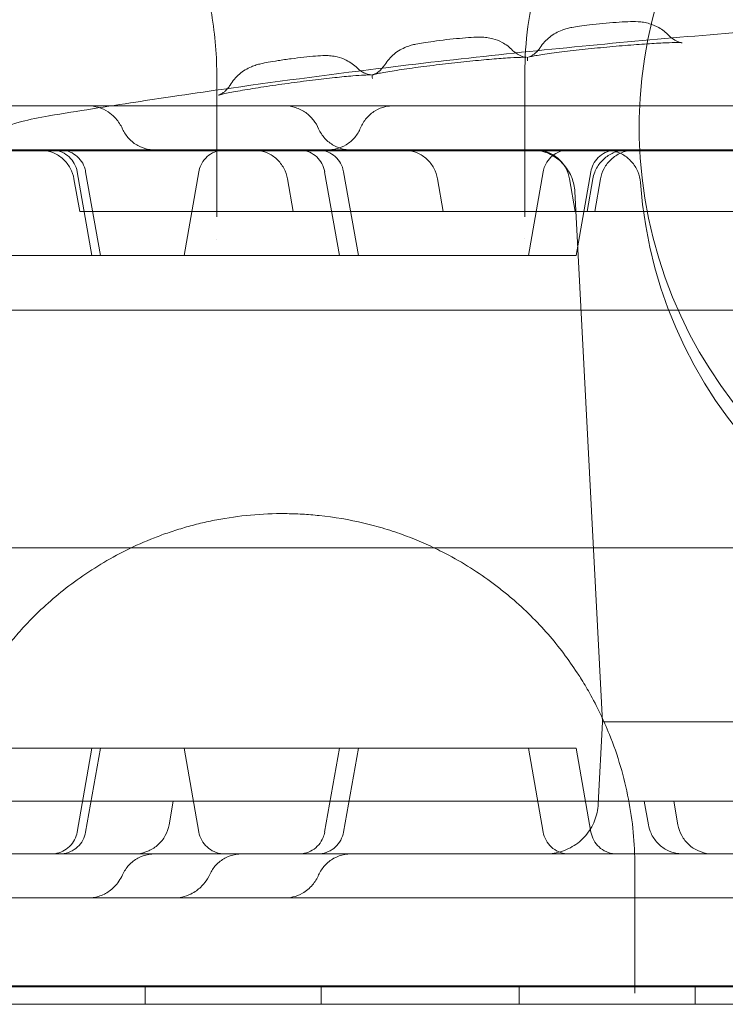
# Model space of a CAD drawing. Units: millimetres. Extents: x -1 to 15999, y -1 to 14999.
# Drawn here: x 4998 to 5078, y 6127 to 6239 of the extents above; entities that cross this region are included whole.
import ezdxf

# ---------------------------------------------------------------- set-up
doc = ezdxf.new("R2010")
doc.units = ezdxf.units.MM
doc.header["$MEASUREMENT"] = 0

msp = doc.modelspace()

# ---------------------------------------------------------------- linework, layer by layer
at = {"color": 0, "linetype": 'Continuous', "lineweight": 0}
for p, q in [((5005.76, 6212.42), (5004.09, 6221.94)), ((5005.05, 6221.94), (5006.73, 6212.42)), ((5016.24, 6212.42), (5017.92, 6221.94)), ((5033.88, 6212.42), (5032.2, 6221.94)), ((5034.35, 6221.94), (5036.03, 6212.42)), ((5055.35, 6212.42), (5057.03, 6221.94)), ((5060.77, 6212.42), (5062.45, 6221.94)), ((5004.37, 6217.42), (5003.72, 6221.12)), ((5028.64, 6217.42), (5027.99, 6221.12)), ((5045.68, 6217.42), (5045.03, 6221.12)), ((5060.68, 6217.42), (5060.03, 6221.12)), ((5062.01, 6217.42), (5062.66, 6221.12)), ((5062.89, 6217.42), (5063.54, 6221.12)), ((5063.78, 6159.42), (5060.62, 6219.68)), ((5011.28, 6217.42), (5004.37, 6217.42)), ((5011.28, 6217.42), (5056.98, 6217.42)), ((5060.68, 6217.42), (5056.98, 6217.42)), ((5060.68, 6217.42), (5070.19, 6217.42)), ((5088.32, 6217.42), (5070.19, 6217.42)), ((5014.28, 6212.42), (4826.89, 6212.42)), ((5016.24, 6212.42), (5014.28, 6212.42)), ((5016.24, 6212.42), (5060.27, 6212.42)), ((5060.27, 6212.42), (5060.77, 6212.42)), ((5387.19, 6206.22), (4337.19, 6206.22)), ((5387.19, 6179.22), (4337.19, 6179.22)), ((5063.78, 6159.42), (5063.29, 6150.11)), ((5070.32, 6159.42), (5110.78, 6159.42)), ((5014.28, 6156.42), (4826.89, 6156.42)), ((5005.76, 6156.42), (5004.09, 6146.9)), ((5005.05, 6146.9), (5006.73, 6156.42)), ((5016.24, 6156.42), (5014.28, 6156.42)), ((5016.24, 6156.42), (5060.27, 6156.42)), ((5016.24, 6156.42), (5017.92, 6146.9)), ((5033.88, 6156.42), (5032.2, 6146.9)), ((5034.35, 6146.9), (5036.03, 6156.42)), ((5055.35, 6156.42), (5057.03, 6146.9)), ((5060.27, 6156.42), (5060.77, 6156.42)), ((5060.77, 6156.42), (5062.45, 6146.9)), ((4982.63, 6150.42), (5026.54, 6150.42)), ((5014.53, 6147.73), (5015, 6150.42)), ((5030.03, 6150.42), (5026.54, 6150.42)), ((5030.03, 6150.42), (5052.55, 6150.42)), ((5057.03, 6150.42), (5052.55, 6150.42)), ((5057.03, 6150.42), (5066.86, 6150.42)), ((5071.86, 6150.42), (5066.86, 6150.42)), ((5068.98, 6147.73), (5068.51, 6150.42)), ((5071.86, 6150.42), (5089.97, 6150.42)), ((5071.86, 6150.42), (5072.34, 6147.73)), ((4348.34, 6129.33), (5378.72, 6129.33)), ((5340.05, 6129.42), (4387.01, 6129.42)), ((5011.81, 6129.33), (5011.81, 6127.33)), ((5031.81, 6129.33), (5031.81, 6127.33)), ((5054.31, 6129.33), (5054.31, 6127.33)), ((5074.31, 6129.33), (5074.31, 6127.33)), ((5376.34, 6127.33), (4350.72, 6127.33))]:
    msp.add_line(p, q, dxfattribs=at)
for centre, start, end in [((5118.94, 6226.98), 115.4293, 0), ((5118.94, 6224.42), 184.1706, 355.8294)]:
    msp.add_arc(centre, 51, start, end, dxfattribs=at)
for points, knots in [([(5019.94, 6233.09), (5019.94, 6235.5), (5019.5, 6240.29), (5017.57, 6247.29), (5014.85, 6252.9), (5011.94, 6257.19), (5009.02, 6260.7), (5006.18, 6263.36), (5003.74, 6265.25), (5002.01, 6266.48), (5000.14, 6267.64), (4998.1, 6268.74), (4995.91, 6269.8), (4993.52, 6270.75), (4990.92, 6271.57), (4988.88, 6272.1), (4986.7, 6272.54), (4984.81, 6272.81), (4983.27, 6272.96), (4981.72, 6273.06), (4979.75, 6273.11), (4977.38, 6273.03), (4975.32, 6272.84), (4973.58, 6272.59), (4971.63, 6272.24), (4969.76, 6271.79), (4968, 6271.28), (4965.05, 6270.3), (4962.42, 6269.12), (4959.4, 6267.45), (4957.25, 6266.09), (4953.94, 6263.61), (4951.14, 6260.96), (4948.75, 6258.19), (4947.43, 6256.43), (4946.46, 6255), (4945.55, 6253.55), (4944.1, 6250.99), (4942.58, 6247.61), (4941.34, 6243.78), (4940.26, 6239.1), (4939.94, 6235.51), (4939.94, 6233.09)], [0, 0, 0, 0, 1.232913, 2.465827, 3.69874, 4.315197, 4.931654, 5.753596, 5.959082, 6.164567, 6.575538, 6.781024, 6.98651, 7.397481, 7.602966, 7.808452, 8.013937, 8.219423, 8.322166, 8.424909, 8.630394, 8.83588, 9.041365, 9.178356, 9.315346, 9.589327, 9.726317, 9.863308, 10.54826, 10.68525, 11.096221, 11.507192, 12.329135, 12.740106, 13.151077, 13.356562, 13.562048, 13.973019, 14.794962, 15.411418, 16.027875, 17.260788, 17.260788, 17.260788, 17.260788]), ([(5134.94, 6233.09), (5134.94, 6235.49), (5134.51, 6240.28), (5132.57, 6247.29), (5129.84, 6252.92), (5126.91, 6257.24), (5125.02, 6259.5), (5123.4, 6261.21), (5122.03, 6262.56), (5119.94, 6264.36), (5117.4, 6266.24), (5115.04, 6267.7), (5112.98, 6268.8), (5111.33, 6269.59), (5109.86, 6270.21), (5108.79, 6270.62), (5108.17, 6270.84), (5107.21, 6271.17), (5106.23, 6271.47), (5104.87, 6271.84), (5103.49, 6272.18), (5101.48, 6272.57), (5099.19, 6272.89), (5096.86, 6273.07), (5094.9, 6273.1), (5093.32, 6273.06), (5092.14, 6273), (5091.17, 6272.92), (5090.4, 6272.83), (5089.52, 6272.73), (5088.34, 6272.55), (5085.44, 6272.01), (5083.08, 6271.34), (5081.25, 6270.68), (5080.99, 6270.58), (5080.69, 6270.47), (5080.09, 6270.24), (5078.78, 6269.7), (5076.95, 6268.85), (5074.57, 6267.56), (5072.11, 6265.99), (5070.27, 6264.6), (5068.73, 6263.32), (5067.28, 6262.02), (5065.46, 6260.18), (5063.69, 6258.11), (5062.37, 6256.34), (5061.4, 6254.91), (5060.5, 6253.47), (5059.06, 6250.92), (5057.06, 6246.43), (5055.85, 6242), (5055.1, 6237.28), (5054.94, 6234.89), (5054.94, 6233.09)], [0, 0, 0, 0, 1.233889, 2.467779, 3.701668, 4.318613, 4.935557, 5.038381, 5.346854, 5.75815, 6.169447, 6.580743, 6.786391, 6.99204, 7.197688, 7.300512, 7.351924, 7.403336, 7.608984, 7.660396, 7.814632, 8.020281, 8.225929, 8.431577, 8.637225, 8.740049, 8.842874, 8.945698, 8.99711, 9.048522, 9.185621, 9.322719, 9.871115, 9.905389, 9.939664, 9.956801, 10.008213, 10.145312, 10.41951, 10.693708, 11.105004, 11.5163, 11.619124, 11.927597, 12.338893, 12.75019, 13.161486, 13.367134, 13.572783, 13.984079, 14.806672, 16.040561, 16.349034, 17.274451, 17.274451, 17.274451, 17.274451]), ([(5020.46, 6231.29), (5026.39, 6232.13), (5032.33, 6232.92), (5047.42, 6234.78), (5056.58, 6235.76), (5074.84, 6237.45), (5083.94, 6238.16), (5095.93, 6238.9), (5098.81, 6239.06), (5101.69, 6239.21)], [19.801941, 19.801941, 19.801941, 19.801941, 37.784048, 37.784048, 65.404745, 65.404745, 92.795693, 92.795693, 101.441093, 101.441093, 101.441093, 101.441093]), ([(5056.69, 6236.05), (5056.99, 6236.5), (5057.36, 6236.91), (5058.21, 6237.58), (5058.69, 6237.85), (5059.38, 6238.11), (5059.57, 6238.17), (5059.94, 6238.27), (5060.11, 6238.3), (5060.56, 6238.39), (5060.85, 6238.43), (5061.51, 6238.53), (5061.89, 6238.58), (5062.77, 6238.68), (5063.29, 6238.73), (5064.31, 6238.83), (5064.82, 6238.87), (5065.79, 6238.94), (5066.25, 6238.97), (5067.06, 6239), (5067.41, 6239.01), (5068, 6238.97), (5068.21, 6238.95), (5068.65, 6238.88), (5068.88, 6238.83), (5069.47, 6238.65), (5069.82, 6238.5), (5070.57, 6238.07), (5070.96, 6237.77), (5071.3, 6237.42)], [0, 0, 0, 0, 1.625093, 1.625093, 3.246645, 3.246645, 3.913368, 3.913368, 4.626429, 4.626429, 5.778021, 5.778021, 7.055159, 7.055159, 8.597066, 8.597066, 10.128922, 10.128922, 11.648674, 11.648674, 13.161701, 13.161701, 13.849192, 13.849192, 14.56752, 14.56752, 15.720193, 15.720193, 17.168791, 17.168791, 17.168791, 17.168791]), ([(5071.3, 6237.42), (5071.51, 6237.2), (5071.75, 6237.01), (5072.1, 6236.83), (5072.2, 6236.78), (5072.36, 6236.71), (5072.42, 6236.69), (5072.58, 6236.64), (5072.65, 6236.62), (5072.76, 6236.6), (5072.79, 6236.6), (5072.81, 6236.6), (5072.81, 6236.59), (5072.81, 6236.59), (5072.81, 6236.6), (5072.76, 6236.6), (5072.68, 6236.6), (5072.43, 6236.61), (5072.21, 6236.61), (5071.59, 6236.61), (5071.14, 6236.59), (5070.02, 6236.54), (5069.31, 6236.5), (5067.75, 6236.4), (5066.89, 6236.33), (5065.08, 6236.18), (5064.13, 6236.09), (5062.25, 6235.91), (5061.31, 6235.81), (5059.55, 6235.61), (5058.72, 6235.5), (5057.28, 6235.31), (5056.65, 6235.21), (5055.96, 6235.09), (5055.77, 6235.05), (5055.51, 6235), (5055.42, 6234.97), (5055.36, 6234.96), (5055.35, 6234.95), (5055.35, 6234.95), (5055.36, 6234.96), (5055.4, 6234.97), (5055.43, 6234.98), (5055.56, 6235.04), (5055.66, 6235.09), (5055.87, 6235.22), (5055.98, 6235.29), (5056.2, 6235.47), (5056.32, 6235.58), (5056.53, 6235.82), (5056.62, 6235.93), (5056.69, 6236.05)], [0, 0, 0, 0, 0.948956, 0.948956, 1.345601, 1.345601, 1.632917, 1.632917, 2.111028, 2.111028, 2.573292, 2.573292, 2.817747, 2.817747, 3.182883, 3.182883, 4.111847, 4.111847, 5.563336, 5.563336, 7.649688, 7.649688, 10.188438, 10.188438, 12.895081, 12.895081, 15.714545, 15.714545, 18.57948, 18.57948, 21.429299, 21.429299, 24.203138, 24.203138, 25.486485, 25.486485, 26.542895, 26.542895, 26.947288, 26.947288, 27.317482, 27.317482, 27.766956, 27.766956, 28.334144, 28.334144, 28.783793, 28.783793, 29.332264, 29.332264, 29.775304, 29.775304, 29.775304, 29.775304]), ([(5039.03, 6234.08), (5039.32, 6234.54), (5039.68, 6234.96), (5040.51, 6235.65), (5041, 6235.93), (5041.67, 6236.19), (5041.86, 6236.26), (5042.23, 6236.36), (5042.4, 6236.4), (5042.84, 6236.49), (5043.12, 6236.54), (5043.76, 6236.65), (5044.15, 6236.7), (5045.02, 6236.82), (5045.53, 6236.89), (5046.54, 6237), (5047.05, 6237.05), (5048, 6237.14), (5048.46, 6237.18), (5049.26, 6237.23), (5049.6, 6237.24), (5050.19, 6237.23), (5050.41, 6237.21), (5050.85, 6237.15), (5051.08, 6237.11), (5051.67, 6236.95), (5052.02, 6236.81), (5052.8, 6236.4), (5053.21, 6236.09), (5053.56, 6235.73)], [0, 0, 0, 0, 1.625072, 1.625072, 3.246931, 3.246931, 3.906361, 3.906361, 4.618154, 4.618154, 5.748102, 5.748102, 7.033912, 7.033912, 8.564033, 8.564033, 10.075257, 10.075257, 11.576208, 11.576208, 13.069434, 13.069434, 13.782646, 13.782646, 14.501984, 14.501984, 15.633404, 15.633404, 17.143471, 17.143471, 17.143471, 17.143471]), ([(5053.56, 6235.73), (5053.78, 6235.52), (5054.03, 6235.33), (5054.38, 6235.15), (5054.48, 6235.11), (5054.65, 6235.04), (5054.71, 6235.02), (5054.87, 6234.98), (5054.94, 6234.96), (5055.05, 6234.94), (5055.08, 6234.94), (5055.1, 6234.93), (5055.11, 6234.93), (5055.11, 6234.93), (5055.1, 6234.93), (5055.05, 6234.94), (5054.98, 6234.94), (5054.74, 6234.94), (5054.52, 6234.94), (5053.92, 6234.92), (5053.47, 6234.9), (5052.35, 6234.83), (5051.65, 6234.77), (5050.11, 6234.64), (5049.24, 6234.55), (5047.45, 6234.37), (5046.5, 6234.26), (5044.63, 6234.04), (5043.69, 6233.93), (5041.93, 6233.69), (5041.1, 6233.57), (5039.66, 6233.35), (5039.03, 6233.24), (5038.33, 6233.11), (5038.14, 6233.07), (5037.87, 6233.01), (5037.77, 6232.98), (5037.71, 6232.96), (5037.69, 6232.96), (5037.69, 6232.96), (5037.7, 6232.96), (5037.74, 6232.97), (5037.77, 6232.99), (5037.86, 6233.03), (5037.91, 6233.05), (5038.03, 6233.11), (5038.13, 6233.17), (5038.33, 6233.31), (5038.44, 6233.39), (5038.67, 6233.61), (5038.8, 6233.76), (5038.96, 6233.97), (5038.99, 6234.03), (5039.03, 6234.09)], [0, 0, 0, 0, 0.949449, 0.949449, 1.347259, 1.347259, 1.635054, 1.635054, 2.111604, 2.111604, 2.570223, 2.570223, 2.826954, 2.826954, 3.174234, 3.174234, 4.095588, 4.095588, 5.537886, 5.537886, 7.619598, 7.619598, 10.154954, 10.154954, 12.857645, 12.857645, 15.67028, 15.67028, 18.528295, 18.528295, 21.374352, 21.374352, 24.149032, 24.149032, 25.436773, 25.436773, 26.513645, 26.513645, 26.966895, 26.966895, 27.311117, 27.311117, 27.774531, 27.774531, 28.056985, 28.056985, 28.519142, 28.519142, 28.983743, 28.983743, 29.598516, 29.598516, 29.80705, 29.80705, 29.80705, 29.80705]), ([(5024.16, 6233.98), (5024.26, 6234.01), (5024.35, 6234.04), (5024.62, 6234.13), (5024.79, 6234.17), (5025.22, 6234.27), (5025.49, 6234.32), (5026.13, 6234.44), (5026.52, 6234.5), (5027.38, 6234.64), (5027.89, 6234.71), (5028.88, 6234.84), (5029.38, 6234.9), (5030.31, 6235.01), (5030.76, 6235.05), (5031.55, 6235.12), (5031.89, 6235.14), (5032.47, 6235.14), (5032.7, 6235.13), (5033.15, 6235.08), (5033.39, 6235.04), (5033.97, 6234.9), (5034.32, 6234.77), (5035.12, 6234.38), (5035.55, 6234.07), (5035.92, 6233.71)], [3.573695, 3.573695, 3.573695, 3.573695, 3.902481, 3.902481, 4.609128, 4.609128, 5.732077, 5.732077, 7.02108, 7.02108, 8.535388, 8.535388, 10.022258, 10.022258, 11.500496, 11.500496, 12.972233, 12.972233, 13.720404, 13.720404, 14.44078, 14.44078, 15.554147, 15.554147, 17.110871, 17.110871, 17.110871, 17.110871]), ([(5055.25, 6234.54), (5055.25, 6234.56), (5055.25, 6234.59), (5055.25, 6234.64), (5055.24, 6234.68), (5055.24, 6234.74), (5055.24, 6234.77), (5055.24, 6234.82), (5055.24, 6234.85), (5055.23, 6234.88), (5055.23, 6234.89), (5055.24, 6234.91), (5055.24, 6234.92), (5055.24, 6234.92), (5055.24, 6234.93), (5055.24, 6234.93), (5055.24, 6234.94), (5055.24, 6234.95), (5055.24, 6234.95), (5055.24, 6234.96)], [0, 0, 0, 0, 0.125, 0.125, 0.25, 0.25, 0.375, 0.375, 0.5, 0.5, 0.625, 0.625, 0.75, 0.75, 0.875, 0.875, 0.9375, 0.9375, 1, 1, 1, 1]), ([(5035.92, 6233.71), (5036.14, 6233.5), (5036.4, 6233.32), (5036.75, 6233.14), (5036.86, 6233.1), (5037.03, 6233.04), (5037.09, 6233.02), (5037.25, 6232.98), (5037.33, 6232.96), (5037.43, 6232.94), (5037.47, 6232.94), (5037.49, 6232.94), (5037.5, 6232.94), (5037.5, 6232.94), (5037.49, 6232.94), (5037.45, 6232.94), (5037.38, 6232.94), (5037.14, 6232.94), (5036.93, 6232.93), (5036.33, 6232.9), (5035.89, 6232.87), (5034.79, 6232.78), (5034.09, 6232.71), (5032.55, 6232.55), (5031.69, 6232.45), (5029.91, 6232.23), (5028.97, 6232.11), (5027.11, 6231.85), (5026.17, 6231.72), (5024.42, 6231.45), (5023.59, 6231.32), (5022.15, 6231.07), (5021.52, 6230.95), (5020.81, 6230.8), (5020.62, 6230.76), (5020.34, 6230.69), (5020.24, 6230.66), (5020.16, 6230.64), (5020.14, 6230.63), (5020.14, 6230.63), (5020.15, 6230.64), (5020.18, 6230.65), (5020.22, 6230.66), (5020.31, 6230.7), (5020.35, 6230.72), (5020.47, 6230.79), (5020.57, 6230.85), (5020.68, 6230.93), (5020.69, 6230.93), (5020.7, 6230.94)], [0, 0, 0, 0, 0.950058, 0.950058, 1.349245, 1.349245, 1.637639, 1.637639, 2.112448, 2.112448, 2.566923, 2.566923, 2.837388, 2.837388, 3.164631, 3.164631, 4.077476, 4.077476, 5.509714, 5.509714, 7.586928, 7.586928, 10.119881, 10.119881, 12.818316, 12.818316, 15.623178, 15.623178, 18.472942, 18.472942, 21.313999, 21.313999, 24.088463, 24.088463, 25.380425, 25.380425, 26.478787, 26.478787, 26.984617, 26.984617, 27.300632, 27.300632, 27.779617, 27.779617, 28.065632, 28.065632, 28.526089, 28.526089, 28.572456, 28.572456, 28.572456, 28.572456]), ([(5021.47, 6231.79), (5021.75, 6232.26), (5022.11, 6232.68), (5022.92, 6233.38), (5023.4, 6233.67), (5023.97, 6233.91), (5024.07, 6233.95), (5024.16, 6233.98)], [0, 0, 0, 0, 1.624823, 1.624823, 3.246446, 3.246446, 3.573691, 3.573691, 3.573691, 3.573691]), ([(5037.62, 6232.55), (5037.62, 6232.57), (5037.62, 6232.6), (5037.61, 6232.66), (5037.61, 6232.69), (5037.61, 6232.75), (5037.61, 6232.78), (5037.6, 6232.83), (5037.6, 6232.86), (5037.6, 6232.89), (5037.6, 6232.9), (5037.6, 6232.92), (5037.6, 6232.92), (5037.61, 6232.93), (5037.61, 6232.93), (5037.61, 6232.94), (5037.61, 6232.94), (5037.61, 6232.95), (5037.61, 6232.95), (5037.61, 6232.96), (5037.61, 6232.96), (5037.61, 6232.97)], [0, 0, 0, 0, 0.125, 0.125, 0.25, 0.25, 0.375, 0.375, 0.5, 0.5, 0.625, 0.625, 0.75, 0.75, 0.875, 0.875, 0.9375, 0.9375, 0.96875, 0.96875, 1, 1, 1, 1]), ([(5020.7, 6230.94), (5020.79, 6231.01), (5020.88, 6231.08), (5021.1, 6231.29), (5021.23, 6231.44), (5021.39, 6231.66), (5021.43, 6231.73), (5021.47, 6231.79)], [28.572508, 28.572508, 28.572508, 28.572508, 28.985487, 28.985487, 29.5928, 29.5928, 29.836031, 29.836031, 29.836031, 29.836031]), ([(5000.88, 6228.29), (5004.17, 6228.83), (5007.46, 6229.35), (5012.16, 6230.07), (5013.55, 6230.28), (5014.95, 6230.48)], [0, 0, 0, 0, 10.000134, 10.000134, 14.237243, 14.237243, 14.237243, 14.237243]), ([(4985.18, 6229.42), (4988.31, 6229.42), (4991.44, 6229.42), (4999.73, 6229.42), (5004.95, 6229.42), (5011.82, 6229.42), (5013.38, 6229.42), (5014.95, 6229.42)], [0, 0, 0, 0, 10.000756, 10.000756, 26.259712, 26.259712, 31.004411, 31.004411, 31.004411, 31.004411]), ([(5005.31, 6229.42), (5005.7, 6229.42), (5006.1, 6229.37), (5006.88, 6229.14), (5007.27, 6228.95), (5007.87, 6228.55), (5008.13, 6228.34), (5008.68, 6227.78), (5008.94, 6227.39), (5009.19, 6226.92), (5009.22, 6226.85), (5009.25, 6226.78)], [0, 0, 0, 0, 1.192086, 1.192086, 2.433852, 2.433852, 3.422192, 3.422192, 4.82089, 4.82089, 5.041956, 5.041956, 5.041956, 5.041956]), ([(5014.95, 6229.42), (5016.69, 6229.42), (5018.44, 6229.42), (5021.14, 6229.42), (5022.08, 6229.42), (5023.02, 6229.42)], [31.004432, 31.004432, 31.004432, 31.004432, 36.276689, 36.276689, 39.09656, 39.09656, 39.09656, 39.09656]), ([(5023.02, 6229.42), (5024.63, 6229.42), (5026.25, 6229.42), (5030.12, 6229.42), (5032.38, 6229.42), (5036.77, 6229.42), (5038.92, 6229.42), (5043.67, 6229.42), (5046.27, 6229.42), (5052.9, 6229.42), (5056.93, 6229.42), (5064.8, 6229.42), (5068.66, 6229.42), (5074.76, 6229.42), (5077, 6229.42), (5080.81, 6229.42), (5082.42, 6229.42), (5085.54, 6229.42), (5087.07, 6229.42), (5090.26, 6229.42), (5091.93, 6229.42), (5095.51, 6229.42), (5097.41, 6229.42), (5100.61, 6229.42), (5101.93, 6229.42), (5103.24, 6229.42)], [39.096566, 39.096566, 39.096566, 39.096566, 43.938084, 43.938084, 50.748279, 50.748279, 57.374779, 57.374779, 65.560657, 65.560657, 78.309379, 78.309379, 90.000819, 90.000819, 96.631095, 96.631095, 101.597216, 101.597216, 106.544048, 106.544048, 112.249934, 112.249934, 119.125537, 119.125537, 124.0137, 124.0137, 124.0137, 124.0137]), ([(5027.66, 6229.42), (5028.08, 6229.42), (5028.5, 6229.36), (5029.31, 6229.1), (5029.71, 6228.9), (5030.39, 6228.41), (5030.68, 6228.12), (5031.17, 6227.5), (5031.37, 6227.16), (5031.52, 6226.81)], [0, 0, 0, 0, 1.268931, 1.268931, 2.555314, 2.555314, 3.796915, 3.796915, 4.962157, 4.962157, 4.962157, 4.962157]), ([(5036.28, 6226.92), (5036.44, 6227.32), (5036.67, 6227.69), (5037.23, 6228.35), (5037.56, 6228.64), (5038.31, 6229.08), (5038.72, 6229.24), (5039.42, 6229.39), (5039.7, 6229.42), (5039.99, 6229.42)], [0, 0, 0, 0, 1.286947, 1.286947, 2.585353, 2.585353, 3.88607, 3.88607, 4.728579, 4.728579, 4.728579, 4.728579]), ([(4992.96, 6225.46), (4993.53, 6225.9), (4994.17, 6226.27), (4995.73, 6227), (4996.7, 6227.34), (4998.72, 6227.89), (4999.77, 6228.1), (5000.9, 6228.29)], [0, 0, 0, 0, 10.003124, 10.003124, 22.98244, 22.98244, 34.692248, 34.692248, 34.692248, 34.692248]), ([(5009.25, 6226.78), (5009.42, 6226.39), (5009.67, 6226.02), (5010.26, 6225.38), (5010.61, 6225.11), (5011.37, 6224.7), (5011.79, 6224.55), (5012.44, 6224.44), (5012.67, 6224.42), (5012.9, 6224.42)], [0, 0, 0, 0, 1.296464, 1.296464, 2.596792, 2.596792, 3.896885, 3.896885, 4.577531, 4.577531, 4.577531, 4.577531]), ([(5031.52, 6226.81), (5031.7, 6226.42), (5031.94, 6226.05), (5032.52, 6225.41), (5032.87, 6225.13), (5033.63, 6224.71), (5034.05, 6224.56), (5034.71, 6224.44), (5034.95, 6224.42), (5035.18, 6224.42)], [0, 0, 0, 0, 1.297819, 1.297819, 2.597984, 2.597984, 3.895673, 3.895673, 4.612063, 4.612063, 4.612063, 4.612063]), ([(5032.57, 6224.42), (5032.72, 6224.42), (5032.87, 6224.43), (5033.18, 6224.47), (5033.33, 6224.49), (5033.89, 6224.62), (5034.29, 6224.79), (5035.02, 6225.23), (5035.35, 6225.51), (5035.89, 6226.16), (5036.12, 6226.53), (5036.28, 6226.92)], [0, 0, 0, 0, 0.459089, 0.459089, 0.912224, 0.912224, 2.186846, 2.186846, 3.461881, 3.461881, 4.727827, 4.727827, 4.727827, 4.727827]), ([(4401.48, 6224.42), (4426.46, 6224.42), (4488.32, 6224.42), (4587.04, 6224.42), (4697.65, 6224.42), (4808.27, 6224.42), (4918.88, 6224.42), (5029.5, 6224.42), (5140.12, 6224.42), (5238.81, 6224.42), (5300.63, 6224.42), (5325.58, 6224.42)], [0.0356723, 0.0356723, 0.0356723, 0.0356723, 0.1106151, 0.2212302, 0.3318453, 0.4424604, 0.5530756, 0.6636907, 0.7743058, 0.8849209, 0.9597661, 0.9597661, 0.9597661, 0.9597661]), ([(5196.65, 6224.33), (5086.84, 6224.33), (4977.03, 6224.33), (4754.4, 6224.33), (4641.58, 6224.33), (4528.77, 6224.33)], [40.466805, 40.466805, 40.466805, 40.466805, 73.410144, 73.410144, 107.255424, 107.255424, 107.255424, 107.255424]), ([(5003.72, 6221.12), (5003.65, 6221.54), (5003.5, 6221.96), (5003.08, 6222.72), (5002.81, 6223.07), (5002.17, 6223.66), (5001.8, 6223.9), (5001.01, 6224.25), (5000.58, 6224.37), (5000.03, 6224.42), (4999.9, 6224.42), (4999.78, 6224.42)], [0, 0, 0, 0, 1.296519, 1.296519, 2.59695, 2.59695, 3.897142, 3.897142, 5.197227, 5.197227, 5.562405, 5.562405, 5.562405, 5.562405]), ([(5004.09, 6221.94), (5004.03, 6222.26), (5003.92, 6222.58), (5003.61, 6223.14), (5003.41, 6223.4), (5002.95, 6223.83), (5002.67, 6224.02), (5002.09, 6224.28), (5001.78, 6224.37), (5001.35, 6224.42), (5001.24, 6224.42), (5001.13, 6224.42)], [0, 0, 0, 0, 0.973176, 0.973176, 1.928735, 1.928735, 2.884612, 2.884612, 3.840103, 3.840103, 4.173143, 4.173143, 4.173143, 4.173143]), ([(5002.1, 6224.42), (5002.42, 6224.42), (5002.75, 6224.37), (5003.36, 6224.16), (5003.66, 6224), (5004.17, 6223.61), (5004.4, 6223.37), (5004.77, 6222.83), (5004.9, 6222.53), (5005.01, 6222.12), (5005.03, 6222.03), (5005.05, 6221.94)], [0, 0, 0, 0, 0.970005, 0.970005, 1.943273, 1.943273, 2.917036, 2.917036, 3.891771, 3.891771, 4.168354, 4.168354, 4.168354, 4.168354]), ([(5020.87, 6224.42), (5020.71, 6224.42), (5020.54, 6224.41), (5020.06, 6224.33), (5019.75, 6224.22), (5019.17, 6223.92), (5018.91, 6223.72), (5018.46, 6223.24), (5018.27, 6222.96), (5018.03, 6222.43), (5017.96, 6222.19), (5017.91, 6221.94)], [0, 0, 0, 0, 0.488831, 0.488831, 1.463759, 1.463759, 2.438678, 2.438678, 3.421146, 3.421146, 4.17456, 4.17456, 4.17456, 4.17456]), ([(5027.99, 6221.12), (5027.92, 6221.54), (5027.77, 6221.96), (5027.35, 6222.72), (5027.08, 6223.07), (5026.44, 6223.66), (5026.07, 6223.9), (5025.28, 6224.25), (5024.85, 6224.37), (5024.31, 6224.41), (5024.2, 6224.42), (5024.09, 6224.42), (5024.08, 6224.42), (5024.06, 6224.42), (5024.06, 6224.42), (5024.05, 6224.42), (5024.05, 6224.42), (5024.05, 6224.42), (5024.05, 6224.42), (5024.05, 6224.42)], [0, 0, 0, 0, 1.296907, 1.296907, 2.597619, 2.597619, 3.897748, 3.897748, 5.197365, 5.197365, 5.51827, 5.51827, 5.548332, 5.548332, 5.559605, 5.559605, 5.559855, 5.559855, 5.55998, 5.55998, 5.55998, 5.55998]), ([(5032.21, 6221.94), (5032.15, 6222.26), (5032.04, 6222.58), (5031.73, 6223.14), (5031.53, 6223.4), (5031.06, 6223.83), (5030.79, 6224.02), (5030.21, 6224.28), (5029.9, 6224.37), (5029.47, 6224.42), (5029.36, 6224.42), (5029.25, 6224.42)], [0, 0, 0, 0, 0.973554, 0.973554, 1.929381, 1.929381, 2.885201, 2.885201, 3.840256, 3.840256, 4.174287, 4.174287, 4.174287, 4.174287]), ([(5031.4, 6224.42), (5031.72, 6224.42), (5032.05, 6224.37), (5032.66, 6224.16), (5032.96, 6224), (5033.47, 6223.61), (5033.7, 6223.37), (5034.06, 6222.83), (5034.2, 6222.53), (5034.31, 6222.12), (5034.33, 6222.03), (5034.35, 6221.94)], [0, 0, 0, 0, 0.969228, 0.969228, 1.941569, 1.941569, 2.914689, 2.914689, 3.889228, 3.889228, 4.166962, 4.166962, 4.166962, 4.166962]), ([(5045.03, 6221.12), (5044.96, 6221.54), (5044.81, 6221.96), (5044.4, 6222.72), (5044.12, 6223.07), (5043.48, 6223.66), (5043.11, 6223.9), (5042.32, 6224.25), (5041.89, 6224.37), (5041.34, 6224.42), (5041.21, 6224.42), (5041.09, 6224.42)], [0, 0, 0, 0, 1.296661, 1.296661, 2.597195, 2.597195, 3.897364, 3.897364, 5.197277, 5.197277, 5.563244, 5.563244, 5.563244, 5.563244]), ([(5060.62, 6219.68), (5060.6, 6220.22), (5060.48, 6220.76), (5060.08, 6221.77), (5059.79, 6222.25), (5059.09, 6223.07), (5058.67, 6223.43), (5057.74, 6223.99), (5057.22, 6224.19), (5056.52, 6224.35), (5056.34, 6224.37), (5055.99, 6224.41), (5055.81, 6224.42), (5055.63, 6224.42)], [0, 0, 0, 0, 1.620509, 1.620509, 3.245937, 3.245937, 4.871196, 4.871196, 6.496475, 6.496475, 7.026572, 7.026572, 7.562807, 7.562807, 7.562807, 7.562807]), ([(5060.03, 6221.12), (5059.95, 6221.54), (5059.81, 6221.96), (5059.39, 6222.72), (5059.12, 6223.07), (5058.48, 6223.66), (5058.11, 6223.9), (5057.32, 6224.25), (5056.89, 6224.37), (5056.33, 6224.42), (5056.21, 6224.42), (5056.09, 6224.42)], [0, 0, 0, 0, 1.29633, 1.29633, 2.596623, 2.596623, 3.896845, 3.896845, 5.197159, 5.197159, 5.561266, 5.561266, 5.561266, 5.561266]), ([(5059.98, 6224.42), (5059.98, 6224.42), (5059.98, 6224.42), (5059.98, 6224.42), (5059.98, 6224.42), (5059.97, 6224.42), (5059.97, 6224.42), (5059.95, 6224.42), (5059.93, 6224.42), (5059.88, 6224.42), (5059.83, 6224.42), (5059.66, 6224.41), (5059.54, 6224.39), (5059.09, 6224.3), (5058.77, 6224.19), (5058.2, 6223.86), (5057.95, 6223.65), (5057.52, 6223.16), (5057.34, 6222.88), (5057.13, 6222.37), (5057.07, 6222.16), (5057.03, 6221.94)], [0, 0, 0, 0, 0.002142, 0.002142, 0.006847, 0.006847, 0.02096, 0.02096, 0.0633, 0.0633, 0.190345, 0.190345, 0.572141, 0.572141, 1.562199, 1.562199, 2.536817, 2.536817, 3.511999, 3.511999, 4.173827, 4.173827, 4.173827, 4.173827]), ([(5065.41, 6224.42), (5065.28, 6224.42), (5065.15, 6224.41), (5064.7, 6224.36), (5064.38, 6224.26), (5063.79, 6223.97), (5063.52, 6223.78), (5063.06, 6223.32), (5062.86, 6223.05), (5062.59, 6222.5), (5062.5, 6222.22), (5062.45, 6221.94)], [0, 0, 0, 0, 0.385837, 0.385837, 1.360951, 1.360951, 2.335965, 2.335965, 3.315158, 3.315158, 4.172768, 4.172768, 4.172768, 4.172768]), ([(5066.6, 6224.42), (5066.46, 6224.42), (5066.32, 6224.41), (5066.04, 6224.39), (5065.91, 6224.36), (5065.35, 6224.25), (5064.93, 6224.08), (5064.19, 6223.64), (5063.85, 6223.36), (5063.28, 6222.69), (5063.05, 6222.31), (5062.78, 6221.65), (5062.71, 6221.38), (5062.66, 6221.12)], [0, 0, 0, 0, 0.419619, 0.419619, 0.834638, 0.834638, 2.13481, 2.13481, 3.434522, 3.434522, 4.749005, 4.749005, 5.566088, 5.566088, 5.566088, 5.566088]), ([(5067.48, 6224.42), (5067.35, 6224.42), (5067.22, 6224.42), (5066.66, 6224.36), (5066.23, 6224.24), (5065.44, 6223.89), (5065.07, 6223.64), (5064.43, 6223.05), (5064.16, 6222.69), (5063.76, 6221.94), (5063.62, 6221.53), (5063.54, 6221.12)], [0, 0, 0, 0, 0.394987, 0.394987, 1.695196, 1.695196, 2.995365, 2.995365, 4.29683, 4.29683, 5.562137, 5.562137, 5.562137, 5.562137]), ([(5068.07, 6220.71), (5068.04, 6221.14), (5067.94, 6221.57), (5067.6, 6222.37), (5067.36, 6222.75), (5066.79, 6223.4), (5066.44, 6223.68), (5065.69, 6224.11), (5065.27, 6224.26), (5064.6, 6224.4), (5064.34, 6224.42), (5064.08, 6224.42)], [0, 0, 0, 0, 1.296406, 1.296406, 2.596759, 2.596759, 3.896969, 3.896969, 5.197183, 5.197183, 5.967699, 5.967699, 5.967699, 5.967699]), ([(5067.44, 6143.09), (5067.44, 6145.62), (5066.96, 6150.68), (5065.03, 6157.25), (5062.87, 6161.77), (5061.51, 6164.06), (5060.54, 6165.56), (5059.37, 6167.23), (5057.61, 6169.4), (5055.65, 6171.5), (5053.83, 6173.17), (5052.28, 6174.45), (5050.65, 6175.69), (5048.48, 6177.16), (5045.91, 6178.6), (5043.5, 6179.75), (5041.32, 6180.63), (5039.04, 6181.4), (5035.87, 6182.25), (5032.68, 6182.8), (5029.65, 6183.04), (5027.05, 6183.13), (5023.76, 6182.99), (5020.54, 6182.53), (5018.09, 6182), (5016.29, 6181.52), (5014.54, 6180.97), (5012.29, 6180.15), (5009.63, 6178.96), (5006.73, 6177.36), (5004.06, 6175.6), (5001.62, 6173.69), (4999.59, 6171.85), (4997.91, 6170.11), (4996.06, 6167.97), (4993.19, 6164.07), (4990.72, 6159.33), (4989.01, 6154.43), (4987.8, 6149.47), (4987.44, 6145.65), (4987.44, 6143.09)], [0, 0, 0, 0, 1.026076, 2.052153, 2.736204, 2.992723, 3.078229, 3.420255, 3.76228, 4.104306, 4.446331, 4.617344, 4.788357, 5.130382, 5.472408, 5.700425, 5.928442, 6.156459, 6.384475, 6.840509, 7.011522, 7.182535, 7.52456, 7.866586, 8.037599, 8.208611, 8.379624, 8.550637, 8.892662, 9.234688, 9.576713, 9.918739, 10.260764, 10.517283, 10.773802, 11.286841, 12.312917, 12.825955, 13.338993, 14.36507, 14.36507, 14.36507, 14.36507]), ([(5070.32, 6159.42), (5069.92, 6159.42), (5069.54, 6159.42), (5068.79, 6159.42), (5068.43, 6159.42), (5067.74, 6159.42), (5067.41, 6159.42), (5066.79, 6159.42), (5066.49, 6159.42), (5065.94, 6159.42), (5065.69, 6159.42), (5065.22, 6159.42), (5065.01, 6159.42), (5064.64, 6159.42), (5064.47, 6159.42), (5064.2, 6159.42), (5064.09, 6159.42), (5063.91, 6159.42), (5063.85, 6159.42), (5063.79, 6159.42), (5063.78, 6159.42), (5063.78, 6159.42)], [0, 0, 0, 0, 0.0625, 0.0625, 0.125, 0.125, 0.1875, 0.1875, 0.25, 0.25, 0.3125, 0.3125, 0.375, 0.375, 0.4375, 0.4375, 0.5, 0.5, 0.5625, 0.5625, 0.6032521, 0.6032521, 0.6032521, 0.6032521]), ([(5057.3, 6144.42), (5057.38, 6144.42), (5057.47, 6144.42), (5058.2, 6144.45), (5058.85, 6144.59), (5060.06, 6145.06), (5060.64, 6145.39), (5061.64, 6146.22), (5062.08, 6146.73), (5062.76, 6147.84), (5063.01, 6148.47), (5063.23, 6149.44), (5063.28, 6149.77), (5063.29, 6150.11)], [0, 0, 0, 0, 0.244744, 0.244744, 2.19509, 2.19509, 4.145452, 4.145452, 6.09482, 6.09482, 8.071003, 8.071003, 9.074378, 9.074378, 9.074378, 9.074378]), ([(5001.13, 6144.42), (5001.26, 6144.42), (5001.39, 6144.43), (5001.84, 6144.49), (5002.15, 6144.58), (5002.73, 6144.86), (5002.99, 6145.05), (5003.45, 6145.49), (5003.65, 6145.75), (5003.93, 6146.31), (5004.03, 6146.6), (5004.09, 6146.9)], [0, 0, 0, 0, 0.394068, 0.394068, 1.349584, 1.349584, 2.305406, 2.305406, 3.263166, 3.263166, 4.173787, 4.173787, 4.173787, 4.173787]), ([(5005.05, 6146.9), (5004.99, 6146.58), (5004.88, 6146.27), (5004.57, 6145.7), (5004.37, 6145.43), (5003.89, 6144.99), (5003.61, 6144.81), (5003.02, 6144.55), (5002.69, 6144.46), (5002.28, 6144.43), (5002.19, 6144.42), (5002.1, 6144.42)], [0, 0, 0, 0, 0.973252, 0.973252, 1.949213, 1.949213, 2.924215, 2.924215, 3.898219, 3.898219, 4.168281, 4.168281, 4.168281, 4.168281]), ([(5014.53, 6147.73), (5014.45, 6147.3), (5014.3, 6146.88), (5013.89, 6146.12), (5013.62, 6145.77), (5012.98, 6145.19), (5012.61, 6144.94), (5011.81, 6144.59), (5011.38, 6144.48), (5010.83, 6144.43), (5010.71, 6144.42), (5010.59, 6144.42)], [0, 0, 0, 0, 1.296458, 1.296458, 2.596844, 2.596844, 3.897046, 3.897046, 5.197205, 5.197205, 5.561651, 5.561651, 5.561651, 5.561651]), ([(5017.91, 6146.9), (5017.97, 6146.58), (5018.08, 6146.27), (5018.39, 6145.7), (5018.6, 6145.43), (5019.08, 6144.99), (5019.35, 6144.81), (5019.95, 6144.55), (5020.27, 6144.46), (5020.69, 6144.43), (5020.78, 6144.42), (5020.87, 6144.42)], [0, 0, 0, 0, 0.972539, 0.972539, 1.947981, 1.947981, 2.923099, 2.923099, 3.897964, 3.897964, 4.172784, 4.172784, 4.172784, 4.172784]), ([(5029.25, 6144.42), (5029.36, 6144.42), (5029.47, 6144.43), (5029.69, 6144.45), (5029.8, 6144.47), (5030.22, 6144.56), (5030.52, 6144.68), (5031.07, 6145.01), (5031.32, 6145.22), (5031.73, 6145.71), (5031.91, 6145.99), (5032.11, 6146.48), (5032.17, 6146.69), (5032.21, 6146.9)], [0, 0, 0, 0, 0.333005, 0.333005, 0.661957, 0.661957, 1.617273, 1.617273, 2.572982, 2.572982, 3.538937, 3.538937, 4.177105, 4.177105, 4.177105, 4.177105]), ([(5034.35, 6146.9), (5034.29, 6146.58), (5034.18, 6146.27), (5033.87, 6145.7), (5033.66, 6145.43), (5033.19, 6144.99), (5032.91, 6144.81), (5032.31, 6144.55), (5031.99, 6144.46), (5031.58, 6144.43), (5031.49, 6144.42), (5031.4, 6144.42)], [0, 0, 0, 0, 0.973694, 0.973694, 1.949976, 1.949976, 2.924906, 2.924906, 3.898375, 3.898375, 4.166858, 4.166858, 4.166858, 4.166858]), ([(5057.03, 6146.9), (5057.08, 6146.58), (5057.19, 6146.27), (5057.51, 6145.7), (5057.71, 6145.43), (5058.19, 6144.99), (5058.47, 6144.81), (5059.06, 6144.55), (5059.39, 6144.46), (5059.75, 6144.43), (5059.8, 6144.43), (5059.87, 6144.42), (5059.89, 6144.42), (5059.92, 6144.42), (5059.94, 6144.42), (5059.95, 6144.42), (5059.96, 6144.42), (5059.97, 6144.42), (5059.98, 6144.42), (5059.98, 6144.42)], [0, 0, 0, 0, 0.972293, 0.972293, 1.947557, 1.947557, 2.922714, 2.922714, 3.897876, 3.897876, 4.03445, 4.03445, 4.102866, 4.102866, 4.137091, 4.137091, 4.154205, 4.154205, 4.17132, 4.17132, 4.17132, 4.17132]), ([(5062.45, 6146.9), (5062.51, 6146.58), (5062.62, 6146.27), (5062.93, 6145.7), (5063.13, 6145.43), (5063.61, 6144.99), (5063.89, 6144.81), (5064.49, 6144.55), (5064.81, 6144.46), (5065.22, 6144.43), (5065.31, 6144.42), (5065.41, 6144.42)], [0, 0, 0, 0, 0.972341, 0.972341, 1.947641, 1.947641, 2.92279, 2.92279, 3.897893, 3.897893, 4.171631, 4.171631, 4.171631, 4.171631]), ([(5072.92, 6144.42), (5072.71, 6144.42), (5072.49, 6144.44), (5071.85, 6144.54), (5071.43, 6144.69), (5070.66, 6145.09), (5070.31, 6145.36), (5069.71, 6146), (5069.46, 6146.37), (5069.14, 6147.07), (5069.04, 6147.4), (5068.98, 6147.73)], [0, 0, 0, 0, 0.646752, 0.646752, 1.946979, 1.946979, 3.246853, 3.246853, 4.556448, 4.556448, 5.56416, 5.56416, 5.56416, 5.56416]), ([(5072.34, 6147.73), (5072.41, 6147.3), (5072.56, 6146.88), (5072.98, 6146.12), (5073.25, 6145.77), (5073.89, 6145.18), (5074.26, 6144.94), (5075.05, 6144.59), (5075.48, 6144.48), (5076.03, 6144.43), (5076.16, 6144.42), (5076.28, 6144.42)], [0, 0, 0, 0, 1.296829, 1.296829, 2.597486, 2.597486, 3.897628, 3.897628, 5.197337, 5.197337, 5.563694, 5.563694, 5.563694, 5.563694]), ([(5325.58, 6144.42), (5300.63, 6144.42), (5238.81, 6144.42), (5140.12, 6144.42), (5029.5, 6144.42), (4918.88, 6144.42), (4808.27, 6144.42), (4697.65, 6144.42), (4587.04, 6144.42), (4488.32, 6144.42), (4426.46, 6144.42), (4401.48, 6144.42)], [0.0356723, 0.0356723, 0.0356723, 0.0356723, 0.1105175, 0.2211326, 0.3317477, 0.4423628, 0.552978, 0.6635931, 0.7742082, 0.8848233, 0.9597661, 0.9597661, 0.9597661, 0.9597661]), ([(5012.9, 6144.42), (5012.89, 6144.42), (5012.89, 6144.42), (5012.89, 6144.42), (5012.89, 6144.42), (5012.89, 6144.42), (5012.89, 6144.42), (5012.89, 6144.42), (5012.89, 6144.42), (5012.89, 6144.42), (5012.89, 6144.42), (5012.89, 6144.42), (5012.89, 6144.42), (5012.88, 6144.42), (5012.88, 6144.42), (5012.87, 6144.42), (5012.86, 6144.42), (5012.84, 6144.42), (5012.82, 6144.42), (5012.78, 6144.42), (5012.75, 6144.42), (5012.67, 6144.42), (5012.61, 6144.41), (5012.44, 6144.4), (5012.33, 6144.38), (5011.79, 6144.29), (5011.37, 6144.15), (5010.61, 6143.73), (5010.26, 6143.46), (5009.67, 6142.83), (5009.42, 6142.45), (5009.25, 6142.06)], [0, 0, 0, 0, 0.006868, 0.006868, 0.006895, 0.006895, 0.006949, 0.006949, 0.007059, 0.007059, 0.008068, 0.008068, 0.010757, 0.010757, 0.021514, 0.021514, 0.043028, 0.043028, 0.08605, 0.08605, 0.172058, 0.172058, 0.343783, 0.343783, 0.684925, 0.684925, 1.981415, 1.981415, 3.281076, 3.281076, 4.578871, 4.578871, 4.578871, 4.578871]), ([(5022.78, 6144.42), (5022.56, 6144.42), (5022.33, 6144.4), (5021.68, 6144.29), (5021.26, 6144.15), (5020.5, 6143.73), (5020.15, 6143.46), (5019.56, 6142.83), (5019.32, 6142.48), (5019.15, 6142.09)], [0, 0, 0, 0, 0.675113, 0.675113, 1.975223, 1.975223, 3.276784, 3.276784, 4.542088, 4.542088, 4.542088, 4.542088]), ([(5035.18, 6144.42), (5034.95, 6144.42), (5034.71, 6144.4), (5034.05, 6144.28), (5033.63, 6144.13), (5032.87, 6143.71), (5032.52, 6143.44), (5031.94, 6142.8), (5031.7, 6142.42), (5031.52, 6142.03)], [0, 0, 0, 0, 0.714519, 0.714519, 2.014219, 2.014219, 3.314474, 3.314474, 4.611218, 4.611218, 4.611218, 4.611218]), ([(5009.25, 6142.06), (5009.02, 6141.55), (5008.69, 6141.07), (5008.11, 6140.49), (5007.92, 6140.33), (5007.55, 6140.07), (5007.37, 6139.96), (5006.96, 6139.75), (5006.73, 6139.66), (5006.11, 6139.48), (5005.7, 6139.42), (5005.31, 6139.42)], [0, 0, 0, 0, 1.712029, 1.712029, 2.460391, 2.460391, 3.103667, 3.103667, 3.839473, 3.839473, 5.042988, 5.042988, 5.042988, 5.042988]), ([(5019.15, 6142.09), (5019, 6141.76), (5018.8, 6141.44), (5018.31, 6140.81), (5017.98, 6140.49), (5017.43, 6140.1), (5017.22, 6139.97), (5016.69, 6139.71), (5016.34, 6139.58), (5015.7, 6139.45), (5015.4, 6139.42), (5015.11, 6139.42)], [0, 0, 0, 0, 1.104298, 1.104298, 2.443005, 2.443005, 3.174425, 3.174425, 4.258082, 4.258082, 5.142206, 5.142206, 5.142206, 5.142206]), ([(5031.52, 6142.03), (5031.34, 6141.62), (5031.11, 6141.24), (5030.5, 6140.52), (5030.11, 6140.2), (5029.34, 6139.76), (5028.96, 6139.61), (5028.28, 6139.46), (5027.96, 6139.42), (5027.66, 6139.42)], [0, 0, 0, 0, 1.352647, 1.352647, 2.841827, 2.841827, 4.028924, 4.028924, 4.959508, 4.959508, 4.959508, 4.959508]), ([(5062.4, 6139.42), (5060.67, 6139.42), (5058.95, 6139.42), (5054.39, 6139.42), (5051.57, 6139.42), (5044.22, 6139.42), (5039.67, 6139.42), (5031.73, 6139.42), (5028.36, 6139.42), (5022.78, 6139.42), (5020.56, 6139.42), (5016.03, 6139.42), (5013.72, 6139.42), (5008.91, 6139.42), (5006.4, 6139.42), (5001.08, 6139.42), (4998.26, 6139.42), (4992.02, 6139.42), (4988.59, 6139.42), (4985.18, 6139.42)], [44.299258, 44.299258, 44.299258, 44.299258, 49.647966, 49.647966, 58.592751, 58.592751, 72.837505, 72.837505, 82.931282, 82.931282, 89.580828, 89.580828, 96.565734, 96.565734, 104.262978, 104.262978, 113.097905, 113.097905, 124.018589, 124.018589, 124.018589, 124.018589]), ([(5103.24, 6139.42), (5100.56, 6139.42), (5097.85, 6139.42), (5092.03, 6139.42), (5088.87, 6139.42), (5083.47, 6139.42), (5081.32, 6139.42), (5077.47, 6139.42), (5075.78, 6139.42), (5072.47, 6139.42), (5070.84, 6139.42), (5067.38, 6139.42), (5065.55, 6139.42), (5063.29, 6139.42), (5062.84, 6139.42), (5062.4, 6139.42)], [0, 0, 0, 0, 10.003858, 10.003858, 20.74723, 20.74723, 27.406044, 27.406044, 32.461231, 32.461231, 37.337286, 37.337286, 42.918547, 42.918547, 44.299242, 44.299242, 44.299242, 44.299242])]:
    msp.add_open_spline(points, degree=3, knots=knots, dxfattribs=at)
for points in [[(5071.3, 6237.42), (5071.3, 6237.42), (5071.3, 6237.42), (5071.3, 6237.42)], [(5053.56, 6235.73), (5053.56, 6235.73), (5053.56, 6235.73), (5053.57, 6235.73)], [(5056.69, 6236.05), (5056.69, 6236.05), (5056.69, 6236.05), (5056.69, 6236.05)], [(5039.03, 6234.08), (5039.03, 6234.08), (5039.03, 6234.09), (5039.03, 6234.09)], [(5019.94, 6216.83), (5019.94, 6222.39), (5019.94, 6227.81), (5019.94, 6233.09)], [(5024.16, 6233.98), (5024.16, 6233.98), (5024.16, 6233.98), (5024.16, 6233.98)], [(5035.92, 6233.71), (5035.92, 6233.71), (5035.92, 6233.71), (5035.92, 6233.71)], [(5054.94, 6233.09), (5054.94, 6227.79), (5054.94, 6222.36), (5054.94, 6216.8)], [(5021.47, 6231.79), (5021.47, 6231.79), (5021.47, 6231.79), (5021.47, 6231.79)], [(5014.95, 6230.48), (5016.78, 6230.76), (5018.62, 6231.02), (5020.46, 6231.29)], [(5020.46, 6231.29), (5020.46, 6231.29), (5020.46, 6231.29), (5020.46, 6231.29)], [(5020.7, 6230.94), (5020.7, 6230.94), (5020.7, 6230.94), (5020.7, 6230.94)], [(5014.95, 6230.48), (5014.95, 6230.48), (5014.95, 6230.48), (5014.95, 6230.48)], [(5005.31, 6229.42), (5005.31, 6229.42), (5005.31, 6229.42), (5005.31, 6229.42)], [(5014.95, 6229.42), (5014.95, 6229.42), (5014.95, 6229.42), (5014.95, 6229.42)], [(5023.02, 6229.42), (5023.02, 6229.42), (5023.02, 6229.42), (5023.02, 6229.42)], [(5027.66, 6229.42), (5027.66, 6229.42), (5027.66, 6229.42), (5027.66, 6229.42)], [(5039.99, 6229.42), (5039.99, 6229.42), (5039.99, 6229.42), (5039.99, 6229.42)], [(5000.9, 6228.29), (5000.89, 6228.29), (5000.89, 6228.29), (5000.88, 6228.29)], [(5009.25, 6226.78), (5009.25, 6226.78), (5009.25, 6226.78), (5009.25, 6226.78)], [(5031.52, 6226.81), (5031.52, 6226.81), (5031.52, 6226.81), (5031.52, 6226.81)], [(5036.28, 6226.92), (5036.28, 6226.92), (5036.28, 6226.92), (5036.28, 6226.92)], [(5003.72, 6221.12), (5003.72, 6221.12), (5003.72, 6221.12), (5003.72, 6221.12)], [(5027.99, 6221.12), (5027.99, 6221.12), (5027.99, 6221.12), (5027.99, 6221.12)], [(5060.03, 6221.12), (5060.03, 6221.12), (5060.03, 6221.12), (5060.03, 6221.12)], [(5060.62, 6219.68), (5060.62, 6219.68), (5060.62, 6219.68), (5060.62, 6219.68)], [(5019.94, 6214.26), (5019.94, 6214.26), (5019.94, 6214.26), (5019.94, 6214.26)], [(5054.94, 6214.38), (5054.94, 6214.38), (5054.94, 6214.38), (5054.94, 6214.38)], [(5063.29, 6150.11), (5063.29, 6150.11), (5063.29, 6150.11), (5063.29, 6150.11)], [(5067.44, 6128.6), (5067.44, 6133.5), (5067.44, 6138.33), (5067.44, 6143.09)], [(5009.25, 6142.06), (5009.25, 6142.06), (5009.25, 6142.06), (5009.25, 6142.06)], [(5019.15, 6142.09), (5019.15, 6142.09), (5019.15, 6142.09), (5019.15, 6142.09)], [(5031.52, 6142.03), (5031.52, 6142.03), (5031.52, 6142.03), (5031.52, 6142.03)], [(5005.31, 6139.42), (5005.31, 6139.42), (5005.31, 6139.42), (5005.31, 6139.42)], [(5015.11, 6139.42), (5015.11, 6139.42), (5015.11, 6139.42), (5015.11, 6139.42)], [(5027.66, 6139.42), (5027.66, 6139.42), (5027.66, 6139.42), (5027.66, 6139.42)], [(5062.4, 6139.42), (5062.4, 6139.42), (5062.4, 6139.42), (5062.4, 6139.42)]]:
    msp.add_open_spline(points, degree=3, dxfattribs=at)

doc.saveas('drawing.dxf')
